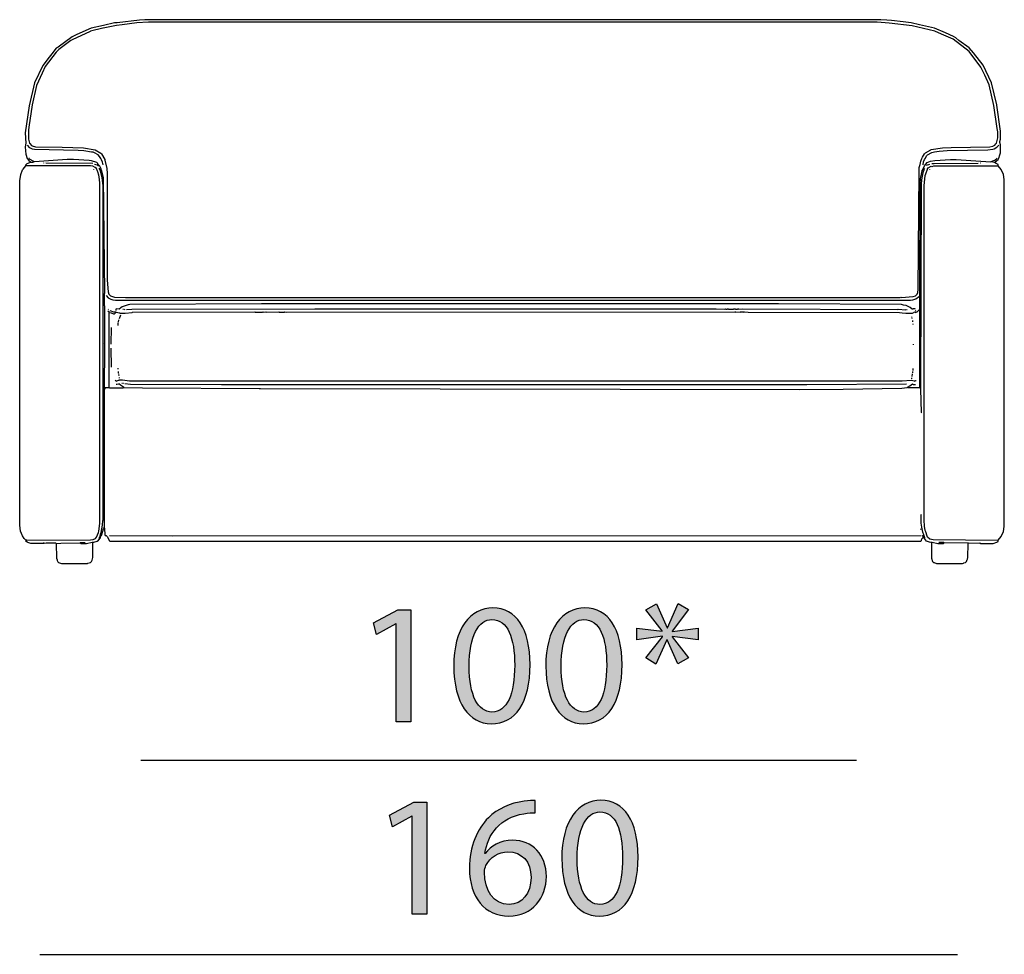
# Model space of a CAD drawing. Extents: x 35 to 115, y -20 to 100.
# Drawn here: x 88 to 104, y 7 to 23 of the extents above; entities that cross this region are included whole.
import ezdxf

# ---------------------------------------------------------------- set-up
doc = ezdxf.new("R2010")
doc.units = 0
doc.header["$MEASUREMENT"] = 0
for name, color, linetype in [('COTAS_LINEA', 7, 'CONTINUOUS'), ('COTAS_N_U_00DAMERO', 7, 'CONTINUOUS'), ('DIBUJOS', 7, 'CONTINUOUS')]:
    doc.layers.add(name, color=color, linetype=linetype)

# ---------------------------------------------------------------- blocks, each defined once
blk = doc.blocks.new('BLOCK_15')
at = {"layer": 'DIBUJOS', "color": 7}
for points in [[(103.499, 20.195), (103.51, 20.202), (103.556, 20.241), (103.569, 20.263), (103.587, 20.315), (103.596, 20.349), (103.596, 20.48), (103.585, 20.52), (103.585, 20.537), (103.596, 20.572), (103.596, 20.703), (103.537, 21.13), (103.536, 21.136), (103.447, 21.494), (103.312, 21.781), (103.153, 21.986), (103.083, 22.065), (102.917, 22.189), (102.865, 22.229), (102.826, 22.252), (102.696, 22.311), (102.518, 22.388), (102.274, 22.443), (102.136, 22.473), (102.005, 22.489), (101.817, 22.513), (101.737, 22.518), (101.64, 22.527), (89.611, 22.527), (89.52, 22.518), (89.155, 22.478), (89.115, 22.473), (88.933, 22.433), (88.733, 22.388), (88.499, 22.286), (88.419, 22.249), (88.19, 22.078), (88.162, 22.059), (88.087, 21.969), (88.044, 21.916), (87.941, 21.779), (87.808, 21.496), (87.716, 21.119), (87.655, 20.674), (87.666, 20.509), (87.655, 20.446), (87.658, 20.383), (87.664, 20.326), (87.688, 20.258), (87.69, 20.253), (87.712, 20.224), (87.74, 20.201)], [(101.977, 17.984), (102.171, 17.999), (102.205, 18.012), (102.233, 18.041), (102.243, 18.064), (102.246, 18.074), (102.253, 18.109), (102.265, 20.047), (102.27, 20.11), (102.281, 20.161), (102.292, 20.212), (102.309, 20.257), (102.323, 20.281), (102.353, 20.332), (102.37, 20.349), (102.457, 20.399), (102.461, 20.402), (102.65, 20.432), (102.792, 20.438), (103.425, 20.449), (103.47, 20.459), (103.505, 20.475), (103.523, 20.497), (103.529, 20.508), (103.551, 20.594), (103.551, 20.691), (103.542, 20.748), (103.49, 21.125), (103.412, 21.46), (103.339, 21.62), (103.278, 21.752), (103.083, 22.008), (102.825, 22.206), (102.632, 22.292), (102.525, 22.34), (102.154, 22.426), (101.777, 22.472), (101.583, 22.487), (89.668, 22.487), (89.48, 22.473), (89.241, 22.444), (89.144, 22.433), (88.927, 22.388), (88.92, 22.386), (88.722, 22.337), (88.715, 22.334), (88.42, 22.2), (88.401, 22.186), (88.202, 22.037), (88.162, 21.997), (87.981, 21.762), (87.93, 21.654), (87.841, 21.45), (87.767, 21.136), (87.714, 20.771), (87.709, 20.72), (87.706, 20.572), (87.725, 20.509), (87.728, 20.503), (87.757, 20.469), (87.769, 20.464), (87.82, 20.45), (88.259, 20.443), (88.608, 20.432), (88.795, 20.399), (88.892, 20.344), (88.899, 20.333), (88.954, 20.24), (88.957, 20.23), (88.987, 20.093), (88.992, 20.013), (88.995, 18.269), (89.009, 18.076), (89.023, 18.04), (89.046, 18.012), (89.08, 17.999), (89.115, 17.992), (89.292, 17.984), (101.959, 17.984), (101.965, 17.99), (101.977, 17.984)], [(88.927, 20.156), (88.919, 20.195), (88.903, 20.235), (88.888, 20.259), (88.87, 20.292), (88.847, 20.315), (88.789, 20.348), (88.785, 20.35), (88.767, 20.358), (88.739, 20.363), (88.613, 20.381), (88.522, 20.386), (87.803, 20.403), (87.774, 20.41), (87.729, 20.429), (87.689, 20.475)], [(102.33, 20.156), (102.338, 20.201), (102.354, 20.24), (102.369, 20.264), (102.387, 20.298), (102.404, 20.315), (102.474, 20.354), (102.519, 20.364), (102.592, 20.375), (102.724, 20.386), (103.391, 20.398), (103.47, 20.408), (103.494, 20.416), (103.539, 20.441), (103.568, 20.475)], [(87.666, 14.017), (87.639, 14.046), (87.61, 14.086), (87.577, 14.165), (87.564, 14.262), (87.564, 19.893), (87.58, 19.996), (87.61, 20.069), (87.619, 20.082), (87.666, 20.138)], [(87.672, 20.144), (87.666, 20.15), (87.666, 20.156), (87.683, 20.173), (87.73, 20.189), (87.74, 20.195)], [(87.672, 20.138), (87.666, 20.138)], [(87.672, 20.138), (87.672, 20.144)], [(87.678, 20.138), (87.672, 20.138)], [(87.678, 14.017), (88.721, 14.019), (88.767, 14.025), (88.801, 14.045), (88.819, 14.067), (88.85, 14.142), (88.855, 14.164), (88.875, 14.29), (88.875, 19.859), (88.862, 19.956), (88.856, 19.984), (88.84, 20.041), (88.837, 20.048), (88.818, 20.093), (88.796, 20.111), (88.761, 20.13), (88.722, 20.135), (87.678, 20.138)], [(87.723, 20.258), (87.712, 20.258)], [(87.792, 20.207), (87.723, 20.247)], [(87.74, 20.195), (87.74, 20.201)], [(87.746, 20.195), (87.74, 20.195)], [(87.746, 20.195), (87.78, 20.195), (87.792, 20.207)], [(88.841, 20.161), (88.841, 20.173), (88.824, 20.19), (88.738, 20.221), (88.699, 20.226), (88.442, 20.241), (88.339, 20.241), (87.803, 20.205), (87.792, 20.207)], [(87.957, 20.178), (87.957, 20.184)], [(88.761, 20.173), (87.991, 20.178)], [(88.784, 20.167), (88.83, 20.153), (88.835, 20.156)], [(88.835, 20.156), (88.841, 20.161)], [(88.841, 20.15), (88.835, 20.156)], [(88.847, 20.156), (88.841, 20.161)], [(88.841, 20.15), (88.847, 20.156)], [(88.853, 20.133), (88.841, 20.144), (88.841, 20.15)], [(88.898, 20.076), (88.894, 20.088), (88.875, 20.133), (88.853, 20.156), (88.847, 20.156)], [(102.33, 20.087), (102.354, 20.137), (102.399, 20.19), (102.455, 20.214), (102.524, 20.226), (102.781, 20.241), (102.872, 20.241), (103.277, 20.216), (103.437, 20.201)], [(103.551, 14.011), (102.495, 14.02), (102.439, 14.034), (102.404, 14.068), (102.4, 14.08), (102.374, 14.153), (102.368, 14.176), (102.356, 14.245), (102.35, 14.341), (102.347, 19.808), (102.368, 19.979), (102.374, 20.008), (102.403, 20.082), (102.405, 20.087), (102.416, 20.104), (102.461, 20.133), (102.473, 20.127), (102.478, 20.127), (102.507, 20.136), (103.551, 20.138)], [(102.387, 20.15), (102.444, 20.167)], [(102.473, 20.173), (102.512, 20.175), (103.231, 20.178)], [(103.271, 20.178), (103.266, 20.178)], [(103.442, 20.201), (103.437, 20.201)], [(103.442, 20.207), (103.471, 20.217), (103.504, 20.231), (103.545, 20.264)], [(103.442, 20.201), (103.442, 20.207)], [(103.448, 20.201), (103.442, 20.201)], [(103.494, 20.19), (103.448, 20.201)], [(103.499, 20.19), (103.494, 20.19)], [(103.499, 20.19), (103.499, 20.195)], [(103.556, 20.144), (103.556, 20.161), (103.527, 20.176), (103.499, 20.19)], [(103.556, 20.138), (103.551, 20.138)], [(103.556, 20.138), (103.556, 20.144)], [(103.556, 14.017), (103.609, 14.078), (103.646, 14.16), (103.659, 14.239), (103.659, 19.916), (103.646, 19.995), (103.609, 20.077), (103.556, 20.138)], [(88.778, 20.07), (88.778, 20.076)], [(88.881, 20.07), (88.864, 20.099)], [(88.881, 20.064), (88.881, 20.07)], [(88.887, 20.064), (88.881, 20.064)], [(88.881, 20.059), (88.881, 20.064)], [(88.887, 14.113), (88.896, 14.142), (88.918, 14.262), (88.924, 14.336), (88.927, 14.341), (88.927, 19.814), (88.918, 19.899), (88.913, 19.939), (88.885, 20.052), (88.881, 20.059)], [(88.887, 20.064), (88.892, 20.07)], [(88.898, 20.07), (88.892, 20.07)], [(88.898, 20.07), (88.898, 20.076)], [(88.95, 16.513), (88.955, 17.152), (88.955, 17.214), (88.95, 17.226), (88.955, 17.231), (88.955, 17.841), (88.95, 17.847), (88.95, 18.047), (88.955, 18.052), (88.955, 18.069), (88.936, 19.94), (88.903, 20.064), (88.898, 20.07)], [(102.279, 18.012), (102.282, 19.836), (102.287, 19.922), (102.31, 20.03), (102.319, 20.053)], [(102.296, 16.502), (102.297, 16.507), (102.305, 19.837), (102.31, 19.91), (102.326, 19.995), (102.336, 20.042)], [(102.319, 20.059), (102.33, 20.081)], [(102.319, 20.053), (102.319, 20.059)], [(102.324, 20.053), (102.319, 20.053)], [(102.33, 20.047), (102.324, 20.053)], [(102.33, 20.081), (102.33, 20.087)], [(102.336, 20.081), (102.33, 20.081)], [(102.336, 20.047), (102.33, 20.047)], [(102.342, 20.076), (102.336, 20.081)], [(102.336, 20.047), (102.347, 20.07)], [(102.336, 20.042), (102.336, 20.047)], [(102.347, 20.076), (102.342, 20.076)], [(102.347, 20.076), (102.359, 20.099)], [(102.347, 20.07), (102.347, 20.076)], [(102.444, 20.07), (102.444, 20.076)], [(88.978, 18.018), (89.012, 17.978), (89.053, 17.957), (89.086, 17.948), (89.132, 17.938), (102.125, 17.938), (102.159, 17.946), (102.165, 17.948), (102.215, 17.963), (102.273, 18.007)], [(102.205, 17.796), (102.199, 17.801), (102.17, 17.801), (102.165, 17.796), (102.153, 17.796), (102.12, 17.82), (102.056, 17.851), (102.011, 17.861), (101.977, 17.867), (99.969, 17.878), (91.516, 17.878), (89.366, 17.867), (89.338, 17.862), (89.303, 17.855), (89.236, 17.829), (89.218, 17.817), (89.189, 17.796), (89.143, 17.801)], [(102.279, 18.007), (102.273, 18.007)], [(102.273, 17.79), (102.279, 17.796), (102.279, 18.001)], [(102.279, 18.007), (102.279, 18.012)], [(102.279, 18.001), (102.279, 18.007)], [(89.024, 17.744), (89.007, 17.762)], [(89.018, 17.79), (89.012, 17.796)], [(89.024, 17.739), (89.024, 17.744)], [(89.029, 17.739), (89.024, 17.739)], [(89.024, 17.733), (89.024, 17.739)], [(89.024, 16.513), (89.024, 17.733)], [(89.029, 17.739), (89.057, 17.731), (89.098, 17.716), (89.115, 17.716), (89.127, 17.732), (89.132, 17.739)], [(89.126, 17.744), (89.104, 17.747), (89.041, 17.767)], [(89.132, 17.744), (89.126, 17.744)], [(89.138, 17.744), (89.132, 17.744)], [(89.132, 17.739), (89.132, 17.744)], [(89.138, 17.796), (89.138, 17.801), (89.143, 17.801)], [(89.138, 17.773), (89.138, 17.796)], [(89.138, 17.744), (89.194, 17.731), (89.2, 17.727), (89.286, 17.727), (89.4, 17.741), (89.406, 17.742), (91.408, 17.75), (91.413, 17.744), (91.533, 17.744), (91.545, 17.75), (91.55, 17.744), (91.585, 17.75), (91.59, 17.744), (91.801, 17.75), (91.807, 17.744), (91.893, 17.744), (91.898, 17.75), (91.921, 17.747), (99.256, 17.75), (99.262, 17.744), (99.273, 17.75), (99.341, 17.744), (99.347, 17.75), (99.393, 17.75), (99.399, 17.744), (99.41, 17.75), (99.473, 17.747), (101.948, 17.741), (101.988, 17.736), (102.051, 17.727), (102.159, 17.727), (102.199, 17.75), (102.21, 17.739), (102.232, 17.752), (102.267, 17.784)], [(89.263, 17.79), (89.252, 17.79)], [(89.286, 17.784), (89.275, 17.79)], [(89.309, 17.79), (89.394, 17.793), (92.389, 17.799), (98.948, 17.799), (99.091, 17.796), (99.102, 17.801), (99.108, 17.796), (99.13, 17.796), (99.136, 17.801), (99.148, 17.801), (99.153, 17.796), (99.233, 17.796), (99.239, 17.801), (99.262, 17.801), (99.267, 17.796), (99.296, 17.796), (99.302, 17.801), (99.313, 17.801), (99.319, 17.796), (99.387, 17.799), (101.919, 17.79), (101.925, 17.796), (102.051, 17.784), (102.056, 17.79)], [(102.073, 17.784), (102.068, 17.784)], [(102.21, 17.767), (102.216, 17.773)], [(102.273, 17.784), (102.267, 17.784)], [(102.273, 17.784), (102.273, 17.79)], [(102.279, 16.513), (102.276, 16.753), (102.279, 17.779), (102.273, 17.784)], [(89.172, 17.528), (89.172, 17.568)], [(89.178, 17.579), (89.183, 17.619)], [(89.195, 17.642), (89.218, 17.699)], [(102.148, 17.665), (102.148, 17.67)], [(102.153, 17.642), (102.153, 17.653)], [(102.165, 17.608), (102.165, 17.613)], [(102.165, 17.585), (102.165, 17.596)], [(102.17, 17.545), (102.17, 17.551)], [(89.058, 17.22), (89.064, 17.494)], [(89.064, 16.844), (89.058, 17.157)], [(102.176, 17.209), (102.176, 17.22)], [(89.172, 16.815), (89.172, 16.827)], [(89.178, 16.747), (89.178, 16.775)], [(102.165, 16.753), (102.165, 16.775)], [(102.17, 16.792), (102.17, 16.821)], [(89.126, 16.633), (89.143, 16.616), (89.178, 16.631), (89.188, 16.635), (89.195, 16.639), (89.246, 16.639), (89.36, 16.624), (90.239, 16.619), (101.098, 16.619), (101.988, 16.624), (102.136, 16.63), (102.142, 16.633), (102.187, 16.62), (102.193, 16.616), (102.211, 16.626), (102.216, 16.627)], [(89.183, 16.73), (89.183, 16.735)], [(89.189, 16.701), (89.183, 16.718)], [(89.195, 16.667), (89.195, 16.678)], [(102.148, 16.656), (102.148, 16.673)], [(102.153, 16.69), (102.159, 16.735)], [(88.95, 16.508), (88.95, 16.513)], [(88.955, 16.508), (88.95, 16.508)], [(88.95, 16.502), (88.95, 16.508)], [(88.95, 16.496), (88.95, 16.502)], [(88.95, 16.49), (88.95, 16.496)], [(88.955, 16.49), (88.95, 16.49)], [(88.95, 16.485), (88.95, 16.49)], [(88.95, 14.222), (88.95, 16.485)], [(89.018, 16.508), (88.955, 16.508)], [(88.967, 16.49), (88.955, 16.49)], [(89.024, 16.508), (89.018, 16.508)], [(89.024, 16.508), (89.024, 16.513)], [(89.029, 16.508), (89.024, 16.508)], [(89.029, 16.508), (89.258, 16.508), (89.263, 16.513)], [(89.263, 16.519), (89.211, 16.552), (89.183, 16.57), (89.177, 16.566), (89.149, 16.559), (89.138, 16.564)], [(89.24, 16.576), (89.235, 16.576)], [(89.258, 16.576), (89.252, 16.576)], [(89.263, 16.513), (89.263, 16.519)], [(89.269, 16.513), (89.263, 16.513)], [(89.269, 16.513), (89.571, 16.505), (91.482, 16.496), (91.488, 16.49), (91.499, 16.496), (100.317, 16.482), (101.024, 16.488), (101.983, 16.5), (102.073, 16.513)], [(89.28, 16.576), (89.377, 16.568), (90.86, 16.564), (90.889, 16.562), (100.397, 16.559), (100.402, 16.564), (100.414, 16.559), (100.431, 16.562), (102.062, 16.57)], [(102.079, 16.513), (102.073, 16.513)], [(102.079, 16.519), (102.114, 16.54), (102.159, 16.57), (102.176, 16.563), (102.182, 16.559), (102.205, 16.559), (102.21, 16.564)], [(102.079, 16.513), (102.079, 16.519)], [(102.273, 16.508), (102.085, 16.508), (102.079, 16.513)], [(102.279, 16.508), (102.273, 16.508)], [(102.279, 16.508), (102.279, 16.513)], [(102.29, 16.496), (102.279, 16.508)], [(102.296, 16.496), (102.29, 16.496)], [(102.296, 16.496), (102.296, 16.502)], [(102.296, 16.49), (102.296, 16.496)], [(102.302, 16.097), (102.307, 16.103), (102.297, 16.485), (102.296, 16.49)], [(102.342, 14.102), (102.328, 14.147), (102.31, 14.228), (102.302, 14.296), (102.302, 14.433), (102.307, 14.444)], [(88.904, 14.102), (88.908, 14.108), (88.934, 14.204), (88.944, 14.216)], [(88.95, 14.216), (88.944, 14.216)], [(88.95, 14.216), (88.95, 14.222)], [(88.95, 14.21), (88.95, 14.216)], [(88.95, 14.21), (88.951, 14.205), (88.954, 14.102), (88.961, 14.091), (88.978, 14.091), (88.995, 14.074), (89.018, 14.037), (89.024, 14.011), (89.035, 13.999), (102.296, 13.999), (102.307, 14.011), (102.313, 14.037), (102.33, 14.062)], [(102.296, 14.193), (102.296, 14.199)], [(87.672, 14.017), (87.666, 14.017)], [(87.951, 13.96), (87.832, 13.962), (87.746, 13.96), (87.695, 13.979), (87.683, 13.982), (87.666, 13.999), (87.672, 14.011)], [(87.678, 14.017), (87.672, 14.017)], [(87.672, 14.011), (87.672, 14.017)], [(88.767, 13.977), (88.773, 13.981), (88.83, 13.998), (88.853, 14.017), (88.887, 14.056)], [(88.864, 14.051), (88.864, 14.056), (88.875, 14.068)], [(88.875, 14.068), (88.881, 14.079)], [(88.881, 14.062), (88.875, 14.068)], [(88.881, 14.079), (88.881, 14.091), (88.887, 14.096)], [(88.887, 14.074), (88.881, 14.079)], [(88.887, 14.062), (88.881, 14.062)], [(88.887, 14.108), (88.887, 14.113)], [(88.892, 14.108), (88.887, 14.108)], [(88.887, 14.102), (88.887, 14.108)], [(88.887, 14.096), (88.887, 14.102)], [(88.892, 14.091), (88.887, 14.096)], [(88.887, 14.074), (88.898, 14.085)], [(88.887, 14.068), (88.887, 14.074)], [(88.887, 14.062), (88.887, 14.068)], [(88.887, 14.056), (88.887, 14.062)], [(88.898, 14.102), (88.892, 14.108)], [(88.898, 14.091), (88.892, 14.091)], [(88.904, 14.102), (88.898, 14.102)], [(88.898, 14.091), (88.904, 14.096)], [(88.898, 14.085), (88.898, 14.091)], [(88.904, 14.096), (88.904, 14.102)], [(89.029, 14.091), (90.067, 14.088), (102.302, 14.091)], [(102.33, 14.079), (102.324, 14.085), (102.336, 14.096)], [(102.336, 14.079), (102.33, 14.079)], [(102.33, 14.074), (102.33, 14.079)], [(102.33, 14.068), (102.33, 14.074)], [(102.33, 14.062), (102.33, 14.068)], [(102.336, 14.062), (102.33, 14.062)], [(102.342, 14.096), (102.336, 14.096)], [(102.336, 14.079), (102.342, 14.085)], [(102.342, 14.062), (102.336, 14.062)], [(102.342, 14.096), (102.342, 14.102)], [(102.347, 14.091), (102.342, 14.096)], [(102.347, 14.085), (102.342, 14.085)], [(102.342, 14.062), (102.347, 14.068)], [(102.342, 14.056), (102.342, 14.062)], [(102.347, 14.051), (102.342, 14.056)], [(102.347, 14.085), (102.347, 14.091)], [(102.353, 14.074), (102.347, 14.085)], [(102.353, 14.068), (102.347, 14.068)], [(102.347, 14.051), (102.353, 14.056)], [(102.353, 14.045), (102.347, 14.051)], [(102.353, 14.068), (102.353, 14.074)], [(102.359, 14.062), (102.353, 14.068)], [(102.359, 14.056), (102.353, 14.056)], [(102.353, 14.045), (102.359, 14.051)], [(102.461, 13.977), (102.438, 13.986), (102.387, 13.999), (102.353, 14.045)], [(102.359, 14.056), (102.359, 14.062)], [(102.359, 14.051), (102.359, 14.056)], [(103.271, 13.96), (103.408, 13.962), (103.477, 13.96), (103.539, 13.984), (103.556, 13.994), (103.556, 14.005)], [(103.556, 14.011), (103.551, 14.011)], [(103.556, 14.011), (103.556, 14.017)], [(103.556, 14.005), (103.556, 14.011)], [(87.957, 13.96), (87.951, 13.96)], [(87.957, 13.965), (87.957, 13.977)], [(87.957, 13.96), (87.957, 13.965)], [(87.963, 13.96), (87.957, 13.96)], [(88.162, 13.96), (88.157, 13.965), (87.997, 13.965), (87.963, 13.96)], [(88.162, 13.96), (88.237, 13.968), (88.55, 13.971)], [(88.162, 13.96), (88.165, 13.72), (88.176, 13.692), (88.178, 13.685), (88.185, 13.663), (88.197, 13.652), (88.248, 13.635), (88.67, 13.635), (88.676, 13.639), (88.721, 13.652), (88.738, 13.669), (88.742, 13.681), (88.746, 13.691), (88.759, 13.732), (88.761, 13.971)], [(88.55, 13.971), (88.562, 13.96), (88.653, 13.96), (88.75, 13.982), (88.756, 13.977)], [(88.55, 13.971), (88.556, 13.977), (88.636, 13.977)], [(88.761, 13.977), (88.756, 13.977)], [(88.767, 13.977), (88.761, 13.977)], [(88.761, 13.971), (88.761, 13.977)], [(102.467, 13.977), (102.461, 13.977)], [(102.467, 13.977), (102.478, 13.982), (102.575, 13.96), (102.667, 13.96), (102.678, 13.971)], [(102.467, 13.971), (102.467, 13.977)], [(102.467, 13.971), (102.47, 13.72), (102.484, 13.669), (102.501, 13.652), (102.512, 13.65), (102.553, 13.635), (102.975, 13.635), (102.991, 13.642), (102.998, 13.644), (103.026, 13.652), (103.043, 13.669), (103.053, 13.698), (103.056, 13.708), (103.063, 13.732), (103.066, 13.96)], [(102.678, 13.971), (102.672, 13.977), (102.587, 13.977)], [(103.06, 13.965), (102.678, 13.971)], [(103.066, 13.965), (103.06, 13.965)], [(103.072, 13.965), (103.066, 13.965)], [(103.066, 13.96), (103.066, 13.965)], [(103.26, 13.96), (103.072, 13.965)], [(103.266, 13.96), (103.26, 13.96)], [(103.266, 13.965), (103.271, 13.977)], [(103.266, 13.96), (103.266, 13.965)], [(103.271, 13.96), (103.266, 13.96)]]:
    blk.add_lwpolyline(points, dxfattribs=at)
blk = doc.blocks.new('BLOCK_29')
at = {"layer": 'COTAS_N_U_00DAMERO'}
h = blk.add_hatch(color=7, dxfattribs=at)
h.dxf.hatch_style = 2
h.paths.add_polyline_path([(93.98, 9.502), (93.975, 9.502), (93.656, 9.33), (93.608, 9.519), (94.008, 9.733), (94.22, 9.733), (94.22, 7.9), (93.98, 7.9)])
h = blk.add_hatch(color=7, dxfattribs=at)
h.dxf.hatch_style = 2
edge = h.paths.add_edge_path()
edge.add_spline(control_points=[(95.992, 9.558), (95.941, 9.561), (95.877, 9.555), (95.806, 9.544), (95.414, 9.482), (95.211, 9.2), (95.169, 8.895), (95.169, 8.895), (95.174, 8.895), (95.174, 8.895), (95.262, 9.014), (95.417, 9.11), (95.62, 9.11), (95.945, 9.11), (96.173, 8.873), (96.173, 8.517), (96.173, 8.179), (95.945, 7.869), (95.561, 7.869), (95.171, 7.869), (94.915, 8.173), (94.915, 8.65), (94.915, 9.011), (95.042, 9.296), (95.225, 9.476), (95.377, 9.626), (95.58, 9.719), (95.812, 9.747), (95.885, 9.759), (95.947, 9.761), (95.992, 9.761), (95.992, 9.761), (95.992, 9.558), (95.992, 9.558)], knot_values=[0, 0, 0, 0, 1, 1, 1, 2, 2, 2, 3, 3, 3, 4, 4, 4, 5, 5, 5, 6, 6, 6, 7, 7, 7, 8, 8, 8, 9, 9, 9, 10, 10, 10, 11, 11, 11, 11], degree=3, periodic=1)
edge = h.paths.add_edge_path()
edge.add_spline(control_points=[(95.922, 8.5), (95.922, 8.763), (95.772, 8.921), (95.544, 8.921), (95.394, 8.921), (95.253, 8.83), (95.186, 8.695), (95.171, 8.667), (95.16, 8.633), (95.16, 8.588), (95.163, 8.286), (95.304, 8.06), (95.566, 8.06), (95.778, 8.06), (95.922, 8.238), (95.922, 8.5)], knot_values=[0, 0, 0, 0, 1, 1, 1, 2, 2, 2, 3, 3, 3, 4, 4, 4, 5, 5, 5, 5], degree=3, periodic=1)
h = blk.add_hatch(color=7, dxfattribs=at)
h.dxf.hatch_style = 2
edge = h.paths.add_edge_path()
edge.add_spline(control_points=[(97.672, 8.836), (97.672, 8.213), (97.437, 7.869), (97.034, 7.869), (96.676, 7.869), (96.43, 8.204), (96.425, 8.811), (96.425, 9.429), (96.693, 9.764), (97.065, 9.764), (97.449, 9.764), (97.672, 9.42), (97.672, 8.836)], knot_values=[0, 0, 0, 0, 1, 1, 1, 2, 2, 2, 3, 3, 3, 4, 4, 4, 4], degree=3, periodic=1)
edge = h.paths.add_edge_path()
edge.add_spline(control_points=[(96.676, 8.808), (96.676, 8.331), (96.822, 8.06), (97.048, 8.06), (97.299, 8.06), (97.42, 8.357), (97.42, 8.825), (97.42, 9.276), (97.308, 9.572), (97.048, 9.572), (96.834, 9.572), (96.676, 9.307), (96.676, 8.808)], knot_values=[0, 0, 0, 0, 1, 1, 1, 2, 2, 2, 3, 3, 3, 4, 4, 4, 4], degree=3, periodic=1)
blk.add_lwpolyline([(93.98, 9.502), (93.975, 9.502), (93.656, 9.33), (93.608, 9.519), (94.008, 9.733), (94.22, 9.733), (94.22, 7.9), (93.98, 7.9), (93.98, 9.502)], dxfattribs=at)
for points, knots in [([(95.992, 9.558), (95.941, 9.561), (95.877, 9.555), (95.806, 9.544), (95.414, 9.482), (95.211, 9.2), (95.169, 8.895), (95.169, 8.895), (95.174, 8.895), (95.174, 8.895), (95.262, 9.014), (95.417, 9.11), (95.62, 9.11), (95.945, 9.11), (96.173, 8.873), (96.173, 8.517), (96.173, 8.179), (95.945, 7.869), (95.561, 7.869), (95.171, 7.869), (94.915, 8.173), (94.915, 8.65), (94.915, 9.011), (95.042, 9.296), (95.225, 9.476), (95.377, 9.626), (95.58, 9.719), (95.812, 9.747), (95.885, 9.759), (95.947, 9.761), (95.992, 9.761), (95.992, 9.761), (95.992, 9.558), (95.992, 9.558)], [0, 0, 0, 0, 1, 1, 1, 2, 2, 2, 3, 3, 3, 4, 4, 4, 5, 5, 5, 6, 6, 6, 7, 7, 7, 8, 8, 8, 9, 9, 9, 10, 10, 10, 11, 11, 11, 11]), ([(97.672, 8.836), (97.672, 8.213), (97.437, 7.869), (97.034, 7.869), (96.676, 7.869), (96.43, 8.204), (96.425, 8.811), (96.425, 9.429), (96.693, 9.764), (97.065, 9.764), (97.449, 9.764), (97.672, 9.42), (97.672, 8.836)], [0, 0, 0, 0, 1, 1, 1, 2, 2, 2, 3, 3, 3, 4, 4, 4, 4]), ([(96.676, 8.808), (96.676, 8.331), (96.822, 8.06), (97.048, 8.06), (97.299, 8.06), (97.42, 8.357), (97.42, 8.825), (97.42, 9.276), (97.308, 9.572), (97.048, 9.572), (96.834, 9.572), (96.676, 9.307), (96.676, 8.808)], [0, 0, 0, 0, 1, 1, 1, 2, 2, 2, 3, 3, 3, 4, 4, 4, 4]), ([(95.922, 8.5), (95.922, 8.763), (95.772, 8.921), (95.544, 8.921), (95.394, 8.921), (95.253, 8.83), (95.186, 8.695), (95.171, 8.667), (95.16, 8.633), (95.16, 8.588), (95.163, 8.286), (95.304, 8.06), (95.566, 8.06), (95.778, 8.06), (95.922, 8.238), (95.922, 8.5)], [0, 0, 0, 0, 1, 1, 1, 2, 2, 2, 3, 3, 3, 4, 4, 4, 5, 5, 5, 5])]:
    blk.add_open_spline(points, degree=3, knots=knots, dxfattribs=at)
blk = doc.blocks.new('BLOCK_30')
at = {"layer": 'COTAS_N_U_00DAMERO'}
h = blk.add_hatch(color=7, dxfattribs=at)
h.dxf.hatch_style = 2
h.paths.add_polyline_path([(93.719, 12.647), (93.713, 12.647), (93.394, 12.475), (93.347, 12.664), (93.747, 12.878), (93.959, 12.878), (93.959, 11.045), (93.719, 11.045)])
h = blk.add_hatch(color=7, dxfattribs=at)
h.dxf.hatch_style = 2
edge = h.paths.add_edge_path()
edge.add_spline(control_points=[(95.906, 11.982), (95.906, 11.358), (95.672, 11.014), (95.269, 11.014), (94.91, 11.014), (94.665, 11.35), (94.659, 11.956), (94.659, 12.574), (94.927, 12.909), (95.3, 12.909), (95.683, 12.909), (95.906, 12.565), (95.906, 11.982)], knot_values=[0, 0, 0, 0, 1, 1, 1, 2, 2, 2, 3, 3, 3, 4, 4, 4, 4], degree=3, periodic=1)
edge = h.paths.add_edge_path()
edge.add_spline(control_points=[(94.91, 11.953), (94.91, 11.477), (95.057, 11.206), (95.283, 11.206), (95.534, 11.206), (95.655, 11.502), (95.655, 11.97), (95.655, 12.422), (95.542, 12.718), (95.283, 12.718), (95.068, 12.718), (94.91, 12.453), (94.91, 11.953)], knot_values=[0, 0, 0, 0, 1, 1, 1, 2, 2, 2, 3, 3, 3, 4, 4, 4, 4], degree=3, periodic=1)
h = blk.add_hatch(color=7, dxfattribs=at)
h.dxf.hatch_style = 2
edge = h.paths.add_edge_path()
edge.add_spline(control_points=[(97.41, 11.982), (97.41, 11.358), (97.176, 11.014), (96.773, 11.014), (96.415, 11.014), (96.169, 11.35), (96.164, 11.956), (96.164, 12.574), (96.432, 12.909), (96.804, 12.909), (97.188, 12.909), (97.41, 12.565), (97.41, 11.982)], knot_values=[0, 0, 0, 0, 1, 1, 1, 2, 2, 2, 3, 3, 3, 4, 4, 4, 4], degree=3, periodic=1)
edge = h.paths.add_edge_path()
edge.add_spline(control_points=[(96.415, 11.953), (96.415, 11.477), (96.561, 11.206), (96.787, 11.206), (97.038, 11.206), (97.159, 11.502), (97.159, 11.97), (97.159, 12.422), (97.047, 12.718), (96.787, 12.718), (96.573, 12.718), (96.415, 12.453), (96.415, 11.953)], knot_values=[0, 0, 0, 0, 1, 1, 1, 2, 2, 2, 3, 3, 3, 4, 4, 4, 4], degree=3, periodic=1)
h = blk.add_hatch(color=7, dxfattribs=at)
h.dxf.hatch_style = 2
h.paths.add_polyline_path([(98.495, 12.881), (98.227, 12.529), (98.227, 12.523), (98.652, 12.579), (98.652, 12.388), (98.227, 12.441), (98.227, 12.433), (98.497, 12.094), (98.32, 11.993), (98.148, 12.388), (98.142, 12.388), (97.961, 11.99), (97.801, 12.092), (98.069, 12.436), (98.069, 12.444), (97.651, 12.388), (97.651, 12.579), (98.066, 12.526), (98.066, 12.532), (97.801, 12.878), (97.973, 12.977), (98.148, 12.582), (98.153, 12.582), (98.325, 12.98)])
for points in [[(93.719, 12.647), (93.713, 12.647), (93.394, 12.475), (93.347, 12.664), (93.747, 12.878), (93.959, 12.878), (93.959, 11.045), (93.719, 11.045), (93.719, 12.647)], [(98.495, 12.881), (98.227, 12.529), (98.227, 12.523), (98.652, 12.579), (98.652, 12.388), (98.227, 12.441), (98.227, 12.433), (98.497, 12.094), (98.32, 11.993), (98.148, 12.388), (98.142, 12.388), (97.961, 11.99), (97.801, 12.092), (98.069, 12.436), (98.069, 12.444), (97.651, 12.388), (97.651, 12.579), (98.066, 12.526), (98.066, 12.532), (97.801, 12.878), (97.973, 12.977), (98.148, 12.582), (98.153, 12.582), (98.325, 12.98), (98.495, 12.881)]]:
    blk.add_lwpolyline(points, dxfattribs=at)
for points in [[(95.906, 11.982), (95.906, 11.358), (95.672, 11.014), (95.269, 11.014), (94.91, 11.014), (94.665, 11.35), (94.659, 11.956), (94.659, 12.574), (94.927, 12.909), (95.3, 12.909), (95.683, 12.909), (95.906, 12.565), (95.906, 11.982)], [(97.41, 11.982), (97.41, 11.358), (97.176, 11.014), (96.773, 11.014), (96.415, 11.014), (96.169, 11.35), (96.164, 11.956), (96.164, 12.574), (96.432, 12.909), (96.804, 12.909), (97.188, 12.909), (97.41, 12.565), (97.41, 11.982)], [(94.91, 11.953), (94.91, 11.477), (95.057, 11.206), (95.283, 11.206), (95.534, 11.206), (95.655, 11.502), (95.655, 11.97), (95.655, 12.422), (95.542, 12.718), (95.283, 12.718), (95.068, 12.718), (94.91, 12.453), (94.91, 11.953)], [(96.415, 11.953), (96.415, 11.477), (96.561, 11.206), (96.787, 11.206), (97.038, 11.206), (97.159, 11.502), (97.159, 11.97), (97.159, 12.422), (97.047, 12.718), (96.787, 12.718), (96.573, 12.718), (96.415, 12.453), (96.415, 11.953)]]:
    blk.add_open_spline(points, degree=3, knots=[0, 0, 0, 0, 1, 1, 1, 2, 2, 2, 3, 3, 3, 4, 4, 4, 4], dxfattribs=at)

msp = doc.modelspace()

# ---------------------------------------------------------------- linework, layer by layer
at = {"layer": 'COTAS_LINEA', "color": 7}
for points in [[(89.545, 10.419), (101.242, 10.419)], [(87.892, 7.244), (102.896, 7.244)]]:
    msp.add_lwpolyline(points, dxfattribs=at)

# ---------------------------------------------------------------- block references
at = {"layer": 'COTAS_N_U_00DAMERO'}
for name in ['BLOCK_30', 'BLOCK_29']:
    msp.add_blockref(name, (0, 0), dxfattribs=at)
at = {"layer": 'DIBUJOS'}
msp.add_blockref('BLOCK_15', (0, 0), dxfattribs=at)

doc.saveas('drawing.dxf')
